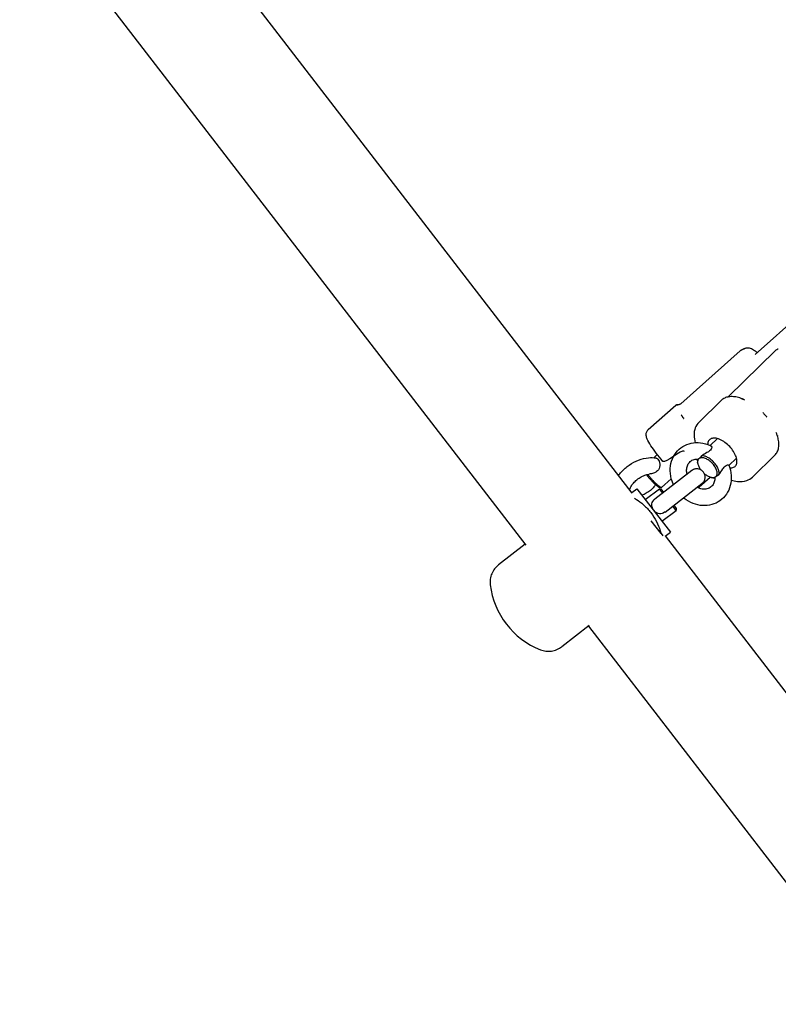
# Model space of a CAD drawing. Units: centimetres. Extents: x 80 to 3030, y -2061 to 2039.
# Drawn here: x 1612 to 1640, y 583 to 619 of the extents above; entities that cross this region are included whole.
import ezdxf

# ---------------------------------------------------------------- set-up
doc = ezdxf.new("R2010")
doc.units = ezdxf.units.CM
doc.header["$MEASUREMENT"] = 0
doc.linetypes.add('ACAD_ISO03W100', pattern=[10, 5, -5])
doc.layers.add('Widoczne (ISO)', color=7, linetype='Continuous')

msp = doc.modelspace()

# ---------------------------------------------------------------- linework, layer by layer
at = {"layer": 'Widoczne (ISO)', "linetype": 'Continuous'}
for p, q in [((1634.5641, 601.5753), (1614.9917, 626.9461)), ((1612.1678, 623.6651), (1630.6738, 599.6766)), ((1639.0581, 606.6443), (1651.7198, 617.9317)), ((1638.5065, 606.7759), (1636.3383, 604.843)), ((1639.7985, 606.7819), (1638.07, 605.0905)), ((1635.1481, 603.8954), (1636.1498, 604.7884)), ((1636.2673, 604.8044), (1636.2468, 604.8058)), ((1636.9967, 604.1605), (1637.8197, 604.9658)), ((1637.6763, 603.5663), (1637.4168, 603.3124)), ((1635.4776, 602.9835), (1635.3498, 602.8696)), ((1638.955, 602.1592), (1639.7779, 602.9645)), ((1636.9565, 602.6547), (1636.9477, 602.7008)), ((1638.3757, 602.8515), (1638.0979, 602.5797)), ((1636.7442, 602.4002), (1635.3932, 601.358)), ((1635.989, 602.0997), (1635.6372, 601.7861)), ((1635.7597, 600.8829), (1637.1107, 601.9251)), ((1637.0113, 601.8054), (1637.4111, 602.1618)), ((1637.4487, 602.1517), (1637.4946, 602.1419)), ((1634.551, 601.5923), (1634.7331, 601.7328)), ((1634.7331, 601.7328), (1635.9547, 600.1493)), ((1635.0385, 601.3369), (1635.5531, 601.734)), ((1635.6753, 601.5756), (1635.5531, 601.734)), ((1635.6232, 601.7249), (1635.5531, 601.734)), ((1635.5563, 601.7877), (1635.6253, 601.7829)), ((1635.6232, 601.7249), (1635.7149, 601.6061)), ((1635.6493, 600.5451), (1636.1639, 600.9422)), ((1636.1639, 600.9422), (1636.0418, 601.1005)), ((1636.0814, 601.1311), (1636.173, 601.0123)), ((1636.173, 601.0123), (1636.1639, 600.9422)), ((1635.6144, 600.0992), (1635.2546, 600.5656)), ((1635.6144, 600.0992), (1635.6798, 600.0144)), ((1635.7636, 600.0019), (1635.9547, 600.1493)), ((1630.6502, 599.7071), (1629.6763, 598.9558)), ((1646.9751, 585.4874), (1635.7726, 600.0088)), ((1632.9928, 596.7403), (1631.9852, 595.9629)), ((1632.9591, 596.7142), (1643.618, 582.8975))]:
    msp.add_line(p, q, dxfattribs=at)
at = {"layer": 'Widoczne (ISO)', "linetype": 'ACAD_ISO03W100'}
for centre, radius, start, end in [((1636.9274, 602.1627), 0.3, 307.64844, 127.64844), ((1630.165, 598.3224), 0.8, 127.64844, 186.87151), ((1632.2798, 598.5773), 2.9302, 186.87151, 248.42538), ((1631.4966, 596.5964), 0.8, 248.42538, 307.64844)]:
    msp.add_arc(centre, radius, start, end, dxfattribs=at)
for centre, major_axis, ratio, start_param, end_param in [((1637.8545, 603.0412), (0.4721, -0.4825), 0.5289375, 5.7381408, 9.906874), ((1637.3389, 602.5366), (0.3497, -0.3574), 0.5289375, 0.2801402, 2.7367974), ((1637.3086, 602.507), (0.3147, -0.3216), 0.5289375, 3.1433848, 4.4463519), ((1637.3389, 602.5366), (0.3497, -0.3574), 0.5289375, 3.451352, 3.8144989), ((1637.3086, 602.507), (0.3147, -0.3216), 0.5289375, 0.0017921, 3.0151454), ((1635.2675, 602.1264), (0.2994, -0.3359), 0.1470759, 4.2194722, 6.133939), ((1635.3044, 602.1593), (0.3327, -0.3732), 0.1470759, 4.3184024, 6.2831853), ((1637.3086, 602.507), (0.3147, -0.3216), 0.5289375, 4.9085618, 6.1567381), ((1637.3389, 602.5366), (0.3497, -0.3574), 0.5289375, 5.610279, 5.8670631)]:
    msp.add_ellipse(centre, major_axis=major_axis, ratio=ratio, start_param=start_param, end_param=end_param, dxfattribs=at)
at = {"layer": 'Widoczne (ISO)', "linetype": 'Continuous'}
for points, knots in [([(1638.5064, 606.7758), (1638.5212, 606.7889), (1638.5515, 606.8011), (1638.5413, 606.8008), (1638.531, 606.8005), (1638.5686, 606.8116), (1638.5625, 606.8114), (1638.5565, 606.8112), (1638.5805, 606.8168), (1638.5765, 606.8167), (1638.5725, 606.8166), (1638.5888, 606.8198), (1638.586, 606.8198), (1638.5832, 606.8197), (1638.5954, 606.8219), (1638.5932, 606.8218)], [0, 0, 0, 0, 1, 1, 1, 2, 2, 2, 3, 3, 3, 4, 4, 4, 5, 5, 5, 5]), ([(1638.6505, 606.8477), (1638.6491, 606.8477), (1638.6482, 606.845), (1638.6462, 606.8449), (1638.6443, 606.8449), (1638.643, 606.8413), (1638.6402, 606.8412), (1638.6374, 606.8412), (1638.6353, 606.8365), (1638.6312, 606.8364), (1638.6271, 606.8362), (1638.6235, 606.8301), (1638.6171, 606.8299), (1638.6107, 606.8297), (1638.6037, 606.8246), (1638.5931, 606.8218)], [0, 0, 0, 0, 1, 1, 1, 2, 2, 2, 3, 3, 3, 4, 4, 4, 5, 5, 5, 5]), ([(1638.6505, 606.8477), (1638.6745, 606.8641), (1638.7005, 606.8746), (1638.724, 606.8805), (1638.7522, 606.8874), (1638.777, 606.8882), (1638.7981, 606.8869), (1638.8302, 606.885), (1638.8549, 606.8783), (1638.8771, 606.8708), (1638.9346, 606.8514), (1638.9789, 606.8243), (1639.0294, 606.7901), (1639.0628, 606.7675), (1639.0976, 606.7415), (1639.1344, 606.7123)], [0, 0, 0, 0, 1, 1, 1, 2, 2, 2, 3, 3, 3, 4, 4, 4, 5, 5, 5, 5]), ([(1639.9023, 606.8399), (1639.8989, 606.8398), (1639.8955, 606.8365), (1639.891, 606.8364), (1639.8866, 606.8363), (1639.8825, 606.8314), (1639.8766, 606.8312), (1639.8708, 606.8311), (1639.8659, 606.8234), (1639.8579, 606.8232), (1639.85, 606.8229), (1639.8443, 606.8094), (1639.8327, 606.8091), (1639.8211, 606.8087), (1639.8116, 606.7947), (1639.7985, 606.7819)], [0, 0, 0, 0, 1, 1, 1, 2, 2, 2, 3, 3, 3, 4, 4, 4, 5, 5, 5, 5]), ([(1638.6411, 604.9979), (1638.5749, 605.0264), (1638.5095, 605.0493), (1638.4457, 605.0662), (1638.382, 605.0832), (1638.3199, 605.0942), (1638.2604, 605.0989), (1638.2009, 605.1037), (1638.1439, 605.1021), (1638.0904, 605.094), (1638.0369, 605.0859), (1637.9867, 605.0711), (1637.9412, 605.0497), (1637.8956, 605.0282), (1637.8547, 605), (1637.8197, 604.9658)], [0, 0, 0, 0, 1, 1, 1, 2, 2, 2, 3, 3, 3, 4, 4, 4, 5, 5, 5, 5]), ([(1636.1498, 604.7884), (1636.143, 604.7882), (1636.173, 604.8), (1636.1664, 604.7998), (1636.1598, 604.7996), (1636.1906, 604.8068), (1636.1844, 604.8066), (1636.1782, 604.8065), (1636.2081, 604.8096), (1636.2022, 604.8095), (1636.1964, 604.8093), (1636.2252, 604.8095), (1636.2195, 604.8094), (1636.2138, 604.8092), (1636.2421, 604.8072), (1636.2364, 604.8071)], [0, 0, 0, 0, 1, 1, 1, 2, 2, 2, 3, 3, 3, 4, 4, 4, 5, 5, 5, 5]), ([(1636.221, 604.8017), (1636.2214, 604.8017), (1636.2203, 604.8015), (1636.2199, 604.8015), (1636.2171, 604.8014), (1636.2148, 604.7994), (1636.2125, 604.7993), (1636.2092, 604.7992), (1636.2074, 604.7955), (1636.2049, 604.7955), (1636.2035, 604.7954), (1636.2033, 604.7927), (1636.202, 604.7926), (1636.2008, 604.7926), (1636.2014, 604.7898), (1636.2003, 604.7897), (1636.1989, 604.7897), (1636.201, 604.7855), (1636.1995, 604.7855), (1636.1964, 604.7854), (1636.207, 604.7753), (1636.2027, 604.7752), (1636.2024, 604.7752), (1636.2028, 604.7744), (1636.2031, 604.7744)], [0, 0, 0, 0, 1, 1, 1, 2, 2, 2, 3, 3, 3, 4, 4, 4, 5, 5, 5, 6, 6, 6, 7, 7, 7, 8, 8, 8, 8]), ([(1636.2366, 604.8066), (1636.237, 604.8066), (1636.2375, 604.8063), (1636.238, 604.8063), (1636.2386, 604.8063), (1636.2388, 604.8057), (1636.2394, 604.8057), (1636.2401, 604.8057), (1636.2404, 604.8058), (1636.2412, 604.8058), (1636.2419, 604.8058), (1636.2433, 604.8051), (1636.2442, 604.8051), (1636.245, 604.8051), (1636.2455, 604.8061), (1636.2465, 604.8061)], [0, 0, 0, 0, 1, 1, 1, 2, 2, 2, 3, 3, 3, 4, 4, 4, 5, 5, 5, 5]), ([(1636.3383, 604.843), (1636.3244, 604.8307), (1636.3122, 604.8232), (1636.3023, 604.8179), (1636.2915, 604.8122), (1636.2836, 604.8073), (1636.277, 604.8072), (1636.2704, 604.807), (1636.2665, 604.8036), (1636.2634, 604.8035), (1636.2598, 604.8034), (1636.2565, 604.8024), (1636.2573, 604.8024), (1636.2576, 604.8024), (1636.2573, 604.8026), (1636.2573, 604.8026)], [0, 0, 0, 0, 1, 1, 1, 2, 2, 2, 3, 3, 3, 4, 4, 4, 5, 5, 5, 5]), ([(1638.5385, 605.0378), (1638.5314, 605.0375), (1638.5668, 605.0307), (1638.5593, 605.0305), (1638.5528, 605.0303), (1638.5848, 605.0238), (1638.578, 605.0236), (1638.5719, 605.0235), (1638.6017, 605.0172), (1638.5954, 605.0171), (1638.5873, 605.0168), (1638.6106, 605.0112), (1638.6184, 605.0081), (1638.6345, 605.0017), (1638.651, 604.9949), (1638.6678, 604.9878), (1638.669, 604.9873), (1638.6725, 604.9864), (1638.6713, 604.9863)], [0, 0, 0, 0, 1, 1, 1, 2, 2, 2, 3, 3, 3, 4, 4, 4, 5, 5, 5, 6, 6, 6, 6]), ([(1636.3539, 604.4362), (1636.3548, 604.4362), (1636.3558, 604.4338), (1636.3549, 604.4338), (1636.3484, 604.4336), (1636.3699, 604.4157), (1636.3631, 604.4155), (1636.3538, 604.4153), (1636.3867, 604.3905), (1636.3768, 604.3902), (1636.371, 604.3901), (1636.3924, 604.3753), (1636.3863, 604.3751), (1636.3808, 604.3749), (1636.4014, 604.3615), (1636.3957, 604.3614), (1636.3885, 604.3612), (1636.4044, 604.3495), (1636.409, 604.3436), (1636.4186, 604.3313), (1636.4571, 604.3074), (1636.4404, 604.3069), (1636.4393, 604.3069), (1636.4439, 604.3044), (1636.4428, 604.3044)], [0, 0, 0, 0, 1, 1, 1, 2, 2, 2, 3, 3, 3, 4, 4, 4, 5, 5, 5, 6, 6, 6, 7, 7, 7, 8, 8, 8, 8]), ([(1639.3318, 604.5179), (1639.3305, 604.5179), (1639.3359, 604.515), (1639.3345, 604.515), (1639.3244, 604.5147), (1639.3655, 604.493), (1639.3553, 604.4927)], [0, 0, 0, 0, 1, 1, 1, 2, 2, 2, 2]), ([(1639.3553, 604.4927), (1639.3648, 604.4825), (1639.3743, 604.4723), (1639.3837, 604.462), (1639.3893, 604.456), (1639.4087, 604.4441), (1639.4005, 604.4438), (1639.3931, 604.4436), (1639.4229, 604.4276), (1639.4155, 604.4274), (1639.406, 604.4271), (1639.4284, 604.4133), (1639.4347, 604.4063), (1639.4479, 604.3917), (1639.493, 604.3635), (1639.4738, 604.3629), (1639.4725, 604.3629), (1639.4777, 604.3601), (1639.4764, 604.36)], [0, 0, 0, 0, 1, 1, 1, 2, 2, 2, 3, 3, 3, 4, 4, 4, 5, 5, 5, 6, 6, 6, 6]), ([(1636.9967, 604.1605), (1636.9388, 604.1038), (1636.8945, 604.0339), (1636.8658, 603.9584), (1636.8336, 603.8735), (1636.8204, 603.782), (1636.8219, 603.6884), (1636.8234, 603.6001), (1636.838, 603.5097), (1636.8634, 603.4183)], [0, 0, 0, 0, 1, 1, 1, 2, 2, 2, 3, 3, 3, 3]), ([(1636.4608, 603.1008), (1636.4613, 603.1008), (1636.4605, 603.1019), (1636.4602, 603.1022), (1636.3694, 603.1988), (1635.7673, 602.6336), (1635.6808, 602.735), (1635.5944, 602.8363), (1635.5124, 602.9374), (1635.4389, 603.0336), (1635.3642, 603.1313), (1635.2983, 603.2237), (1635.2439, 603.3075), (1635.1861, 603.3966), (1635.1415, 603.4745), (1635.1106, 603.5474), (1635.0927, 603.5895), (1635.0782, 603.629), (1635.0723, 603.6814), (1635.0696, 603.7051), (1635.0687, 603.7322), (1635.075, 603.7652), (1635.081, 603.7964), (1635.0949, 603.8342), (1635.1223, 603.8683)], [0, 0, 0, 0, 1, 1, 1, 2, 2, 2, 3, 3, 3, 4, 4, 4, 5, 5, 5, 6, 6, 6, 7, 7, 7, 8, 8, 8, 8]), ([(1639.7779, 602.9645), (1639.813, 602.9987), (1639.842, 603.0391), (1639.8644, 603.0842), (1639.8869, 603.1292), (1639.9027, 603.179), (1639.912, 603.2324), (1639.9213, 603.2857), (1639.9241, 603.3426), (1639.9207, 603.4022), (1639.9172, 603.4618), (1639.9075, 603.5241), (1639.892, 603.5882), (1639.8764, 603.6523), (1639.8549, 603.7182), (1639.8279, 603.785)], [0, 0, 0, 0, 1, 1, 1, 2, 2, 2, 3, 3, 3, 4, 4, 4, 5, 5, 5, 5]), ([(1639.8656, 603.6823), (1639.8644, 603.6823), (1639.8678, 603.6789), (1639.8666, 603.6789), (1639.8624, 603.6788), (1639.8744, 603.6669), (1639.8702, 603.6667)], [0, 0, 0, 0, 1, 1, 1, 2, 2, 2, 2]), ([(1636.0682, 601.8787), (1636.0485, 601.9214), (1636.031, 601.965), (1636.016, 602.0094), (1635.9748, 602.1311), (1635.9519, 602.2584), (1635.9497, 602.3853), (1635.9477, 602.5087), (1635.9652, 602.6318), (1636.0032, 602.7479), (1636.0395, 602.8586), (1636.0944, 602.9629), (1636.1661, 603.0541), (1636.2347, 603.1414), (1636.3185, 603.2166), (1636.4129, 603.275), (1636.5064, 603.3329), (1636.61, 603.3743), (1636.7177, 603.3976), (1636.8287, 603.4217), (1636.944, 603.4267), (1637.0577, 603.4139), (1637.177, 603.4004), (1637.2946, 603.3673), (1637.4053, 603.3176), (1637.4191, 603.3114), (1637.4328, 603.3049), (1637.4464, 603.2982)], [0, 0, 0, 0, 1, 1, 1, 2, 2, 2, 3, 3, 3, 4, 4, 4, 5, 5, 5, 6, 6, 6, 7, 7, 7, 8, 8, 8, 9, 9, 9, 9]), ([(1637.4464, 603.2982), (1637.4409, 603.2981), (1637.4556, 603.2922), (1637.4592, 603.2874), (1637.4676, 603.2764), (1637.4718, 603.2596), (1637.4692, 603.2392), (1637.467, 603.2223), (1637.4601, 603.202), (1637.4449, 603.1795), (1637.4314, 603.1595), (1637.413, 603.1401), (1637.391, 603.1215), (1637.3628, 603.0976), (1637.329, 603.0752), (1637.2945, 603.0543), (1637.2318, 603.0161), (1637.1571, 602.976), (1637.092, 602.938)], [0, 0, 0, 0, 1, 1, 1, 2, 2, 2, 3, 3, 3, 4, 4, 4, 5, 5, 5, 6, 6, 6, 6]), ([(1634.0646, 602.2228), (1634.0943, 602.2651), (1634.1267, 602.306), (1634.1613, 602.3453), (1634.2458, 602.4414), (1634.3439, 602.528), (1634.4509, 602.602), (1634.5578, 602.6758), (1634.6735, 602.7371), (1634.7934, 602.7825), (1634.9134, 602.828), (1635.0376, 602.8578), (1635.1615, 602.8686), (1635.2515, 602.8764), (1635.3413, 602.8741), (1635.429, 602.8601)], [0, 0, 0, 0, 1, 1, 1, 2, 2, 2, 3, 3, 3, 4, 4, 4, 5, 5, 5, 5]), ([(1635.429, 602.8601), (1635.4249, 602.86), (1635.437, 602.8585), (1635.441, 602.8573), (1635.4614, 602.851), (1635.4804, 602.8373), (1635.4978, 602.8167), (1635.5148, 602.7965), (1635.5299, 602.7702), (1635.542, 602.7391), (1635.5542, 602.7078), (1635.5632, 602.6723), (1635.567, 602.6348), (1635.5708, 602.598), (1635.5696, 602.5599), (1635.5612, 602.5229), (1635.5542, 602.4924), (1635.542, 602.461), (1635.5214, 602.4311), (1635.5031, 602.4046), (1635.4803, 602.3824), (1635.4543, 602.3636), (1635.421, 602.3394), (1635.3828, 602.3211), (1635.3445, 602.3071), (1635.2925, 602.2881), (1635.2341, 602.2746), (1635.1785, 602.2668)], [0, 0, 0, 0, 1, 1, 1, 2, 2, 2, 3, 3, 3, 4, 4, 4, 5, 5, 5, 6, 6, 6, 7, 7, 7, 8, 8, 8, 9, 9, 9, 9]), ([(1638.0918, 602.5954), (1638.1396, 602.4755), (1638.1696, 602.3491), (1638.1791, 602.2218), (1638.1884, 602.0976), (1638.1781, 601.9727), (1638.147, 601.8535), (1638.1173, 601.7395), (1638.0686, 601.6309), (1638.0022, 601.5344), (1637.9389, 601.4423), (1637.8595, 601.3615), (1637.7685, 601.2969), (1637.6789, 601.2334), (1637.5783, 601.1857), (1637.4724, 601.1559), (1637.3639, 601.1254), (1637.2502, 601.1137), (1637.137, 601.1199), (1637.0183, 601.1265), (1636.9003, 601.1527), (1636.7882, 601.1959), (1636.6714, 601.2409), (1636.5609, 601.3043), (1636.4612, 601.3824)], [0, 0, 0, 0, 1, 1, 1, 2, 2, 2, 3, 3, 3, 4, 4, 4, 5, 5, 5, 6, 6, 6, 7, 7, 7, 8, 8, 8, 8]), ([(1636.5666, 602.2632), (1636.5538, 602.3172), (1636.5484, 602.3705), (1636.5498, 602.4205), (1636.5513, 602.475), (1636.5608, 602.5256), (1636.5766, 602.5704), (1636.5941, 602.6202), (1636.6192, 602.6627), (1636.6498, 602.6978), (1636.6864, 602.7398), (1636.731, 602.7715), (1636.7837, 602.7926), (1636.8346, 602.813), (1636.8935, 602.8233), (1636.9581, 602.8203), (1636.9613, 602.8201), (1636.9712, 602.8202), (1636.9681, 602.8201)], [0, 0, 0, 0, 1, 1, 1, 2, 2, 2, 3, 3, 3, 4, 4, 4, 5, 5, 5, 6, 6, 6, 6]), ([(1637.0179, 602.847), (1637.0126, 602.8469), (1637.0119, 602.8364), (1637.007, 602.8363), (1637.002, 602.8362), (1636.9991, 602.8285), (1636.9936, 602.8283)], [0, 0, 0, 0, 1, 1, 1, 2, 2, 2, 2]), ([(1637.7273, 602.2443), (1637.7756, 602.3115), (1637.8265, 602.3918), (1637.8733, 602.4569), (1637.908, 602.5051), (1637.9363, 602.5379), (1637.9613, 602.5606), (1637.9867, 602.5835), (1638.0068, 602.5949), (1638.022, 602.6013), (1638.0404, 602.6091), (1638.0564, 602.6114), (1638.0686, 602.6098), (1638.0808, 602.6082), (1638.0998, 602.5956), (1638.0918, 602.5954)], [0, 0, 0, 0, 1, 1, 1, 2, 2, 2, 3, 3, 3, 4, 4, 4, 5, 5, 5, 5]), ([(1634.467, 601.7012), (1634.4619, 601.701), (1634.4699, 601.711), (1634.4716, 601.7161), (1634.484, 601.7541), (1634.5035, 601.7963), (1634.5303, 601.8398), (1634.5571, 601.8832), (1634.5911, 601.9277), (1634.6311, 601.9703), (1634.6719, 602.0138), (1634.719, 602.0554), (1634.7698, 602.0926), (1634.8213, 602.1302), (1634.8766, 602.1632), (1634.9328, 602.1901), (1634.9887, 602.2168), (1635.0455, 602.2374), (1635.0996, 602.2511), (1635.1267, 602.258), (1635.1531, 602.2632), (1635.1785, 602.2668)], [0, 0, 0, 0, 1, 1, 1, 2, 2, 2, 3, 3, 3, 4, 4, 4, 5, 5, 5, 6, 6, 6, 7, 7, 7, 7]), ([(1637.6236, 602.1856), (1637.6412, 602.1979), (1637.6636, 602.2119), (1637.6895, 602.2257), (1637.7014, 602.2321), (1637.714, 602.2383), (1637.7273, 602.2443)], [0, 0, 0, 0, 1, 1, 1, 2, 2, 2, 2]), ([(1635.413, 601.8848), (1635.3961, 601.8576), (1635.3764, 601.8299), (1635.3541, 601.8025), (1635.3181, 601.7584), (1635.2753, 601.7151), (1635.2279, 601.6754), (1635.1796, 601.635), (1635.1266, 601.5983), (1635.0715, 601.5673), (1635.0203, 601.5384), (1634.9674, 601.5145), (1634.9154, 601.4964)], [0, 0, 0, 0, 1, 1, 1, 2, 2, 2, 3, 3, 3, 4, 4, 4, 4]), ([(1637.5823, 602.1429), (1637.5832, 602.0879), (1637.576, 602.0363), (1637.5624, 601.9902), (1637.5474, 601.9396), (1637.5248, 601.8957), (1637.4967, 601.859), (1637.4632, 601.8154), (1637.422, 601.7816), (1637.3732, 601.7576), (1637.3233, 601.7331), (1637.2649, 601.7189), (1637.1997, 601.7183), (1637.1469, 601.7179), (1637.0897, 601.7267), (1637.0317, 601.7458), (1636.9988, 601.7567), (1636.9657, 601.7708), (1636.9331, 601.7882)], [0, 0, 0, 0, 1, 1, 1, 2, 2, 2, 3, 3, 3, 4, 4, 4, 5, 5, 5, 6, 6, 6, 6]), ([(1637.5823, 602.1429), (1637.5791, 602.1428), (1637.592, 602.154), (1637.5868, 602.1539), (1637.582, 602.1538), (1637.6067, 602.1671), (1637.5994, 602.1669)], [0, 0, 0, 0, 1, 1, 1, 2, 2, 2, 2]), ([(1637.5994, 602.1669), (1637.5941, 602.1668), (1637.6152, 602.1778), (1637.6102, 602.1776), (1637.6053, 602.1775), (1637.6291, 602.1858), (1637.6236, 602.1856)], [0, 0, 0, 0, 1, 1, 1, 2, 2, 2, 2]), ([(1638.1794, 602.0516), (1638.2551, 602.0269), (1638.3304, 602.0095), (1638.4047, 602.0007), (1638.5235, 601.9865), (1638.6405, 601.9943), (1638.7482, 602.0321), (1638.825, 602.0591), (1638.8966, 602.1021), (1638.955, 602.1592)], [0, 0, 0, 0, 1, 1, 1, 2, 2, 2, 3, 3, 3, 3]), ([(1634.6471, 601.3882), (1634.6684, 601.3755), (1634.6905, 601.3618), (1634.7129, 601.3473), (1634.7909, 601.2969), (1634.8844, 601.2287), (1634.9775, 601.1452), (1635.0706, 601.0618), (1635.163, 600.9627), (1635.2409, 600.8616), (1635.3189, 600.7605), (1635.3913, 600.6461), (1635.4484, 600.5348), (1635.5055, 600.4236), (1635.5478, 600.3159), (1635.5767, 600.2276), (1635.5916, 600.1822), (1635.6042, 600.1384), (1635.6144, 600.0992)], [0, 0, 0, 0, 1, 1, 1, 2, 2, 2, 3, 3, 3, 4, 4, 4, 5, 5, 5, 6, 6, 6, 6]), ([(1635.7597, 600.8829), (1635.754, 600.8828), (1635.7507, 600.8761), (1635.7462, 600.873), (1635.7121, 600.8491), (1635.6815, 600.8365), (1635.6559, 600.8294), (1635.6251, 600.8208), (1635.5938, 600.8181), (1635.5629, 600.8212), (1635.5281, 600.8247), (1635.4943, 600.8353), (1635.4625, 600.8519), (1635.429, 600.8695), (1635.3983, 600.8934), (1635.3717, 600.9222), (1635.3457, 600.9504), (1635.3243, 600.9825), (1635.3086, 601.017), (1635.2928, 601.0519), (1635.2833, 601.0884), (1635.2809, 601.1251), (1635.2786, 601.1611), (1635.2834, 601.1966), (1635.2958, 601.2305), (1635.3061, 601.2585), (1635.3222, 601.2868), (1635.3461, 601.314), (1635.3603, 601.3302), (1635.3761, 601.3448), (1635.3932, 601.358)], [0, 0, 0, 0, 1, 1, 1, 2, 2, 2, 3, 3, 3, 4, 4, 4, 5, 5, 5, 6, 6, 6, 7, 7, 7, 8, 8, 8, 9, 9, 9, 10, 10, 10, 10])]:
    msp.add_open_spline(points, degree=3, knots=knots, dxfattribs=at)
for points in [[(1635.1227, 603.8687), (1635.1104, 603.8683), (1635.1611, 603.8962), (1635.1485, 603.8958)], [(1636.9936, 602.8283), (1636.9834, 602.8221), (1636.9749, 602.8199), (1636.9675, 602.8197)], [(1637.0417, 602.8711), (1637.0293, 602.8707), (1637.028, 602.8473), (1637.0179, 602.847)], [(1637.092, 602.938), (1637.0758, 602.9122), (1637.0583, 602.8895), (1637.0417, 602.8711)], [(1636.0626, 601.891), (1636.0554, 601.8908), (1636.0643, 601.8703), (1636.0571, 601.8701)], [(1637.0113, 601.8054), (1636.9966, 601.7923), (1636.9803, 601.7813), (1636.9638, 601.7728)], [(1636.4612, 601.3824), (1636.4499, 601.382), (1636.446, 601.404), (1636.4347, 601.4037)]]:
    msp.add_open_spline(points, degree=3, dxfattribs=at)

doc.saveas('drawing.dxf')
